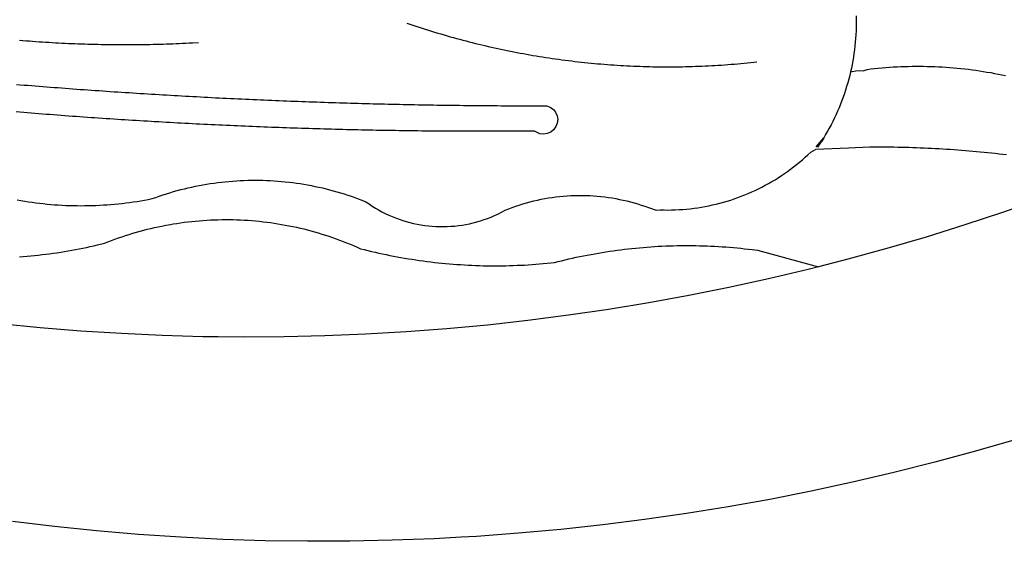
# Model space of a CAD drawing. Extents: x 177588 to 177682, y 1668526 to 1668663.
# Drawn here: x 177615 to 177616, y 1668546 to 1668547 of the extents above; entities that cross this region are included whole.
import ezdxf

# ---------------------------------------------------------------- set-up
doc = ezdxf.new("R2010")
doc.units = 0
doc.header["$LTSCALE"] = 5
doc.header["$MEASUREMENT"] = 0
doc.layers.add('BRAZAO', color=7, linetype='CONTINUOUS')
doc.layers.add('T-DIVIS-EXIS', color=7, linetype='CONTINUOUS')

# ---------------------------------------------------------------- blocks, each defined once
blk = doc.blocks.new('Logo_Prefeitura')
at = {"layer": 'BRAZAO'}
for points in [[(147.55, -902.21), (139.63, -904.51), (131.68, -906.67), (123.69, -908.69)], [(39.32, -921.28), (34.07, -921.58), (25.83, -921.89), (17.59, -922.06), (9.34, -922.08), (1.1, -921.96), (-7.14, -921.7), (-15.37, -921.3), (-23.6, -920.75), (-31.81, -920.05), (-40.01, -919.22), (-48.2, -918.24)], [(116.34, -819.61), (116.35, -820.34), (116.35, -821.07), (116.34, -821.81), (116.32, -822.54), (116.28, -823.27), (116.24, -824), (116.17, -824.73), (116.1, -825.46), (116.02, -826.19), (115.92, -826.92), (115.81, -827.64), (115.69, -828.37), (115.55, -829.09), (115.41, -829.81), (115.25, -830.5)], [(-46.79, -824.33), (-46.16, -824.39), (-45.52, -824.44), (-44.89, -824.49), (-44.25, -824.54), (-43.62, -824.58), (-42.99, -824.63), (-42.35, -824.67), (-41.72, -824.71), (-41.08, -824.75), (-40.45, -824.79), (-39.81, -824.82), (-39.18, -824.86), (-38.54, -824.89), (-37.91, -824.92), (-37.27, -824.95), (-36.63, -824.98), (-36, -825.01), (-35.36, -825.03), (-34.73, -825.05), (-34.09, -825.07), (-33.46, -825.09), (-32.82, -825.11), (-32.18, -825.13), (-31.55, -825.14), (-30.91, -825.15), (-30.28, -825.17), (-29.64, -825.18), (-29, -825.18), (-28.37, -825.19), (-27.73, -825.19), (-27.1, -825.2), (-26.46, -825.2), (-25.82, -825.2), (-25.19, -825.2), (-24.55, -825.19), (-23.92, -825.19), (-23.28, -825.18), (-22.64, -825.17), (-22.01, -825.16), (-21.37, -825.15), (-20.73, -825.14), (-20.1, -825.12), (-19.46, -825.11), (-18.83, -825.09), (-18.19, -825.07), (-17.56, -825.04), (-16.92, -825.02), (-16.28, -825), (-15.65, -824.97), (-15.01, -824.94), (-14.38, -824.91), (-13.74, -824.88), (-13.11, -824.85), (-11.9, -824.78)], [(28.69, -820.99), (29.29, -821.2), (29.89, -821.4), (30.5, -821.6), (31.1, -821.8), (31.71, -822), (32.31, -822.19), (32.92, -822.38), (33.53, -822.57), (34.14, -822.76), (34.75, -822.94), (35.35, -823.12), (35.97, -823.3), (36.58, -823.48), (37.19, -823.65), (37.8, -823.82), (38.41, -823.99), (39.03, -824.16), (39.64, -824.32), (40.26, -824.48), (40.87, -824.64), (41.49, -824.8), (42.11, -824.95), (42.73, -825.1), (43.34, -825.25), (43.96, -825.4), (44.58, -825.54), (45.2, -825.68), (45.82, -825.82), (46.45, -825.96), (47.07, -826.09), (47.69, -826.22), (48.31, -826.35), (48.94, -826.48), (49.56, -826.6), (50.19, -826.72), (50.81, -826.84), (51.44, -826.96), (52.06, -827.07), (52.69, -827.18), (53.31, -827.29), (53.94, -827.39), (54.57, -827.5), (55.2, -827.6), (55.83, -827.7), (56.45, -827.79), (57.08, -827.89), (57.71, -827.98), (58.34, -828.06), (58.97, -828.15), (59.61, -828.23), (60.24, -828.31), (60.87, -828.39), (61.5, -828.46), (62.13, -828.54), (62.76, -828.61), (63.39, -828.67), (64.03, -828.74), (64.66, -828.8), (65.29, -828.86), (65.93, -828.92), (66.56, -828.97), (67.2, -829.02), (67.83, -829.07), (68.46, -829.12), (69.1, -829.17), (69.73, -829.21), (70.37, -829.25), (71, -829.28), (71.64, -829.32), (72.27, -829.35), (72.91, -829.38), (73.55, -829.4), (74.18, -829.43), (74.82, -829.45), (75.45, -829.47), (76.09, -829.48), (76.72, -829.5), (77.36, -829.51), (78, -829.51), (78.63, -829.52), (79.27, -829.52), (79.9, -829.52), (80.54, -829.52), (81.18, -829.52), (81.81, -829.51), (82.45, -829.5), (83.09, -829.49), (83.72, -829.47), (84.36, -829.45), (84.99, -829.43), (85.63, -829.41), (86.26, -829.39), (86.9, -829.36), (87.53, -829.33), (88.17, -829.29), (88.81, -829.26), (89.44, -829.22), (90.07, -829.18), (90.71, -829.13), (91.34, -829.09), (91.98, -829.04), (92.61, -828.99), (93.25, -828.93), (93.88, -828.88), (94.51, -828.82), (95.15, -828.76), (95.78, -828.69), (97, -828.56)], [(-20.58, -840.24), (-21.13, -840.2), (-21.87, -840.16), (-22.6, -840.12), (-23.33, -840.07), (-24.06, -840.03), (-24.79, -839.98), (-25.53, -839.93), (-26.26, -839.89), (-26.99, -839.84), (-27.72, -839.79), (-28.45, -839.75), (-29.18, -839.7), (-29.92, -839.65), (-30.65, -839.6), (-31.38, -839.55), (-32.11, -839.5), (-32.84, -839.45), (-33.57, -839.4), (-34.31, -839.35), (-35.04, -839.29), (-35.77, -839.24), (-36.5, -839.19), (-37.23, -839.13), (-37.96, -839.08), (-38.69, -839.02), (-39.42, -838.97), (-40.16, -838.91), (-40.89, -838.86), (-41.62, -838.8), (-42.35, -838.74), (-43.08, -838.69), (-43.81, -838.63), (-44.54, -838.57), (-45.27, -838.51), (-46, -838.45), (-46.73, -838.39), (-47.46, -838.33)], [(-47.39, -832.96), (-46.66, -833.02), (-45.93, -833.08), (-45.2, -833.13), (-44.47, -833.19), (-43.74, -833.25), (-43.01, -833.31), (-42.28, -833.37), (-41.55, -833.43), (-40.81, -833.48), (-40.08, -833.54), (-39.35, -833.59), (-38.62, -833.65), (-37.89, -833.71), (-37.16, -833.76), (-36.43, -833.81), (-35.7, -833.87), (-34.96, -833.92), (-34.23, -833.97), (-33.5, -834.03), (-32.77, -834.08), (-32.04, -834.13), (-31.31, -834.18), (-30.58, -834.23), (-29.84, -834.28), (-29.11, -834.33), (-28.38, -834.38), (-27.65, -834.43), (-26.92, -834.48), (-26.19, -834.53), (-25.45, -834.57), (-24.72, -834.62), (-23.99, -834.67), (-23.26, -834.71), (-22.53, -834.76), (-21.79, -834.8), (-21.06, -834.85), (-20.66, -834.87)], [(117.68, -830.28), (118.48, -830.03), (119.21, -829.95), (119.94, -829.87), (120.67, -829.79), (121.4, -829.72), (122.13, -829.66), (122.86, -829.61), (123.59, -829.56), (124.32, -829.52), (125.06, -829.49), (125.79, -829.46), (126.52, -829.44), (127.26, -829.43), (127.99, -829.42), (128.72, -829.42), (128.72, -829.42), (129.46, -829.42), (130.19, -829.44), (130.92, -829.46), (131.66, -829.48), (132.39, -829.51), (133.12, -829.55), (133.85, -829.6), (134.58, -829.65), (135.32, -829.71), (136.05, -829.78), (136.78, -829.85), (137.51, -829.93), (138.23, -830.01), (138.96, -830.11), (139.69, -830.2), (140.41, -830.31), (141.14, -830.42), (141.86, -830.54), (142.58, -830.66), (143.31, -830.8), (144.03, -830.93), (144.75, -831.08), (145.46, -831.23)], [(115.25, -830.5), (115.08, -831.24), (114.89, -831.95), (114.7, -832.65), (114.49, -833.36), (114.27, -834.06), (114.04, -834.75), (113.8, -835.45), (113.55, -836.13), (113.28, -836.82), (113.01, -837.5), (112.72, -838.17), (112.42, -838.84), (112.11, -839.51), (111.79, -840.17), (111.45, -840.82), (111.11, -841.47), (110.76, -842.11), (110.39, -842.74), (110.01, -843.37)], [(115.25, -830.5), (115.58, -830.45), (116.3, -830.33), (117.03, -830.23), (117.03, -830.23), (117.68, -830.28)], [(-20.66, -834.87), (-20.33, -834.89), (-19.6, -834.94), (-18.87, -834.98), (-18.13, -835.02), (-17.4, -835.07), (-16.67, -835.11), (-15.94, -835.15), (-15.21, -835.19), (-14.47, -835.23), (-13.74, -835.27), (-13.01, -835.31), (-12.28, -835.35), (-11.54, -835.39), (-10.81, -835.43), (-10.08, -835.47), (-9.35, -835.51), (-8.62, -835.55), (-7.88, -835.58), (-7.15, -835.62), (-6.42, -835.66), (-5.69, -835.69), (-4.95, -835.73), (-4.22, -835.76), (-3.49, -835.8), (-2.76, -835.83), (-2.02, -835.86), (-1.29, -835.9), (-0.56, -835.93), (0.17, -835.96), (0.91, -835.99), (1.64, -836.02), (2.37, -836.06), (3.1, -836.09), (3.84, -836.12), (4.57, -836.14), (5.3, -836.17), (6.04, -836.2), (6.77, -836.23), (7.5, -836.26), (8.23, -836.29), (8.97, -836.31), (9.7, -836.34), (10.43, -836.37), (11.17, -836.39), (11.9, -836.42), (12.63, -836.44), (13.36, -836.46), (14.1, -836.49), (14.83, -836.51), (15.56, -836.54), (16.3, -836.56), (17.03, -836.58), (17.76, -836.6), (18.49, -836.62), (19.23, -836.64), (19.96, -836.66), (20.69, -836.68), (21.43, -836.7), (22.16, -836.72), (22.89, -836.74), (23.63, -836.76), (24.36, -836.78), (25.09, -836.79), (25.83, -836.81), (26.56, -836.83), (27.29, -836.84), (28.03, -836.86), (28.76, -836.87), (29.49, -836.89), (30.22, -836.9), (30.96, -836.92), (31.69, -836.93), (32.42, -836.94), (33.16, -836.95), (33.89, -836.97), (34.62, -836.98), (35.36, -836.99), (36.09, -837), (36.82, -837.01), (37.56, -837.02), (38.29, -837.03), (39.02, -837.04), (39.76, -837.05), (40.49, -837.05), (41.22, -837.06), (41.96, -837.07), (42.69, -837.08), (43.42, -837.08), (44.16, -837.09), (44.89, -837.09), (45.62, -837.1), (46.36, -837.1), (47.09, -837.11), (47.82, -837.11), (48.56, -837.11), (49.29, -837.12), (50.02, -837.12), (50.76, -837.12), (51.49, -837.12), (52.22, -837.12), (52.96, -837.12), (53.69, -837.12), (54.42, -837.12), (55.16, -837.12), (56.02, -837.12), (56.02, -837.12), (56.7, -837.39), (57.29, -837.83), (57.74, -838.4), (58.03, -839.07), (58.14, -839.8), (58.06, -840.52), (57.79, -841.2), (57.35, -841.79), (56.78, -842.25), (56.11, -842.54), (55.39, -842.65), (54.66, -842.57), (53.62, -842.07), (53.62, -842.07), (52.88, -842.07), (52.15, -842.08), (51.42, -842.08), (50.68, -842.09), (49.95, -842.09), (49.22, -842.1), (48.49, -842.1), (47.75, -842.1), (47.02, -842.11), (46.29, -842.11), (45.55, -842.11), (44.82, -842.11), (44.09, -842.11), (43.35, -842.11), (42.62, -842.11), (41.89, -842.11), (41.15, -842.11), (40.42, -842.11), (39.69, -842.11), (38.95, -842.1), (38.22, -842.1), (37.49, -842.1), (36.75, -842.09), (36.02, -842.09), (35.29, -842.08), (34.55, -842.07), (33.82, -842.07), (33.09, -842.06), (32.35, -842.05), (31.62, -842.05), (30.89, -842.04), (30.15, -842.03), (29.42, -842.02), (28.69, -842.01), (27.95, -842), (27.22, -841.99), (26.49, -841.98), (25.76, -841.97), (25.02, -841.95), (24.29, -841.94), (23.56, -841.93), (22.82, -841.92), (22.09, -841.9), (21.36, -841.89), (20.62, -841.87), (19.89, -841.86), (19.16, -841.84), (18.42, -841.82), (17.69, -841.81), (16.96, -841.79), (16.23, -841.77), (15.49, -841.75), (14.76, -841.73), (14.03, -841.71), (13.29, -841.69), (12.56, -841.67), (11.83, -841.65), (11.09, -841.63), (10.36, -841.61), (9.63, -841.59), (8.9, -841.56), (8.16, -841.54), (7.43, -841.52), (6.7, -841.49), (5.97, -841.47), (5.23, -841.44), (4.5, -841.42), (3.77, -841.39), (3.03, -841.36), (2.3, -841.34), (1.57, -841.31), (0.84, -841.28), (0.1, -841.25), (-0.63, -841.22), (-1.36, -841.19), (-2.09, -841.16), (-2.83, -841.13), (-3.56, -841.1), (-4.29, -841.07), (-5.03, -841.04), (-5.76, -841), (-6.49, -840.97), (-7.22, -840.94), (-7.96, -840.9), (-8.69, -840.87), (-9.42, -840.83), (-10.15, -840.8), (-10.89, -840.76), (-11.62, -840.72), (-12.35, -840.69), (-13.08, -840.65), (-13.81, -840.61), (-14.55, -840.57), (-15.28, -840.53), (-16.01, -840.49), (-16.74, -840.45), (-17.47, -840.41), (-18.21, -840.37), (-18.94, -840.33), (-19.67, -840.29), (-20.58, -840.24)], [(-47.25, -855.49), (-46.53, -855.62), (-45.8, -855.74), (-45.08, -855.85), (-44.35, -855.95), (-43.63, -856.05), (-42.9, -856.14), (-42.17, -856.22), (-41.44, -856.3), (-40.71, -856.36), (-39.98, -856.42), (-39.25, -856.47), (-38.52, -856.51), (-37.78, -856.55), (-37.05, -856.58), (-36.32, -856.6), (-35.58, -856.61), (-34.85, -856.62), (-34.12, -856.61), (-33.38, -856.6), (-32.65, -856.58), (-31.92, -856.56), (-31.18, -856.52), (-30.45, -856.48), (-29.72, -856.43), (-28.99, -856.38), (-28.26, -856.31), (-27.53, -856.24), (-26.8, -856.16), (-26.07, -856.08), (-25.34, -855.98), (-24.62, -855.88), (-23.89, -855.77), (-23.17, -855.65), (-22.45, -855.53), (-21.73, -855.39), (-20.95, -855.24), (-20.26, -854.99), (-19.56, -854.75), (-18.8, -854.49)], [(110.01, -843.37), (108.52, -845.15), (110.01, -843.37)], [(110.01, -843.37), (108.82, -845.22), (110.01, -843.37)], [(110.01, -843.37), (109.63, -844), (110.01, -843.37)], [(77.36, -857.49), (78.15, -857.44), (78.15, -857.44), (78.88, -857.45), (79.61, -857.46), (80.35, -857.45), (81.08, -857.43), (81.81, -857.39), (82.54, -857.34), (83.27, -857.28), (84, -857.2), (84.73, -857.11), (85.46, -857.01), (86.18, -856.9), (86.9, -856.77), (87.62, -856.63), (88.34, -856.47), (89.05, -856.31), (89.77, -856.13), (90.47, -855.93), (91.18, -855.73), (91.88, -855.51), (92.57, -855.28), (93.26, -855.03), (93.95, -854.78), (94.63, -854.51), (95.31, -854.23), (95.98, -853.93), (96.65, -853.63), (97.31, -853.31), (97.97, -852.98), (98.62, -852.64), (99.26, -852.29), (99.89, -851.92), (100.52, -851.55), (101.15, -851.16), (101.76, -850.76), (102.37, -850.35), (102.97, -849.93), (103.57, -849.5), (104.15, -849.06), (104.73, -848.6), (105.3, -848.14), (105.86, -847.67), (106.41, -847.18), (106.95, -846.69), (107.48, -846.19), (108.4, -845.64)], [(114.82, -845.39), (108.4, -845.64)], [(145.66, -846.71), (144.93, -846.62), (144.21, -846.54), (143.48, -846.46), (142.75, -846.38), (142.02, -846.3), (141.29, -846.23), (140.56, -846.15), (139.83, -846.08), (139.1, -846.02), (138.37, -845.95), (137.64, -845.89), (136.91, -845.83), (136.17, -845.78), (135.44, -845.72), (134.71, -845.67), (133.98, -845.63), (133.25, -845.58), (132.52, -845.54), (131.78, -845.5), (131.05, -845.46), (130.32, -845.43), (129.59, -845.39), (128.85, -845.37), (128.12, -845.34), (127.39, -845.32), (126.65, -845.29), (125.92, -845.28), (125.19, -845.26), (124.45, -845.25), (123.72, -845.23), (122.99, -845.23), (122.25, -845.22), (121.52, -845.22), (120.79, -845.22), (120.79, -845.22), (120.05, -845.22), (119.01, -845.23), (114.82, -845.39)], [(-18.8, -854.49), (-18.17, -854.29), (-17.47, -854.08), (-16.77, -853.87), (-16.06, -853.68), (-15.35, -853.49), (-14.64, -853.31), (-13.93, -853.14), (-13.21, -852.98), (-12.49, -852.83), (-11.77, -852.68), (-11.05, -852.55), (-10.33, -852.43), (-9.61, -852.31), (-8.88, -852.2), (-8.15, -852.11), (-7.43, -852.02), (-6.7, -851.94), (-5.97, -851.87), (-5.23, -851.81), (-4.5, -851.76), (-3.77, -851.72), (-3.04, -851.69), (-2.3, -851.67), (-1.57, -851.65), (-0.84, -851.65), (-0.84, -851.65), (-0.1, -851.65), (0.63, -851.67), (1.36, -851.69), (2.09, -851.73), (2.83, -851.77), (3.56, -851.82), (4.29, -851.88), (5.02, -851.95), (5.75, -852.03), (6.48, -852.12), (7.2, -852.22), (7.93, -852.32), (8.65, -852.44), (9.37, -852.57), (10.1, -852.7), (10.81, -852.85), (11.53, -853), (12.25, -853.16), (12.96, -853.33), (13.67, -853.51), (14.38, -853.7), (15.09, -853.9), (15.79, -854.11), (16.49, -854.32), (17.19, -854.55), (17.88, -854.78), (18.58, -855.02), (19.26, -855.27), (19.95, -855.54), (20.75, -855.85), (21.35, -856.28), (21.96, -856.68), (22.58, -857.07), (23.22, -857.44), (23.86, -857.79), (24.51, -858.12), (25.18, -858.44), (25.85, -858.73), (26.53, -859), (27.22, -859.26), (27.91, -859.49), (28.61, -859.7), (29.32, -859.9), (30.03, -860.07), (30.75, -860.22), (31.47, -860.35), (32.2, -860.46), (32.93, -860.55), (33.66, -860.62), (34.39, -860.67), (35.12, -860.69), (35.86, -860.7), (36.59, -860.68), (37.32, -860.64), (38.05, -860.58), (38.78, -860.5), (39.51, -860.4), (40.23, -860.27), (40.95, -860.13), (41.66, -859.96), (42.37, -859.78), (43.08, -859.57), (43.77, -859.34), (44.46, -859.1), (45.15, -858.83), (45.82, -858.54), (46.49, -858.24), (47.15, -857.91), (47.9, -857.51), (48.58, -857.23), (49.26, -856.97), (49.95, -856.73), (50.65, -856.49), (51.35, -856.27), (52.05, -856.06), (52.76, -855.87), (53.47, -855.69), (54.18, -855.52), (54.9, -855.37), (55.62, -855.23), (56.34, -855.1), (57.07, -854.99), (57.8, -854.89), (58.52, -854.81), (59.25, -854.74), (59.99, -854.68), (60.72, -854.64), (61.45, -854.62), (62.19, -854.6), (62.19, -854.6), (62.92, -854.6), (63.65, -854.62), (64.38, -854.64), (65.12, -854.69), (65.85, -854.74), (66.58, -854.81), (67.31, -854.9), (68.03, -855), (68.76, -855.11), (69.48, -855.24), (70.2, -855.38), (70.92, -855.53), (71.63, -855.7), (72.34, -855.88), (73.05, -856.07), (73.75, -856.28), (74.45, -856.5), (75.15, -856.74), (75.84, -856.99), (77.36, -857.49)], [(158.38, -853.08), (152.59, -855.23), (145.1, -857.86), (137.56, -860.36), (129.98, -862.73), (122.35, -864.96), (114.7, -867.07), (109, -868.53)], [(-46.8, -866.57), (-46.07, -866.51), (-45.34, -866.45), (-44.61, -866.39), (-43.88, -866.32), (-43.15, -866.25), (-42.42, -866.16), (-41.69, -866.08), (-40.96, -865.98), (-40.23, -865.89), (-39.51, -865.78), (-38.78, -865.67), (-38.06, -865.56), (-37.34, -865.44), (-36.61, -865.31), (-35.89, -865.18), (-35.17, -865.04), (-34.45, -864.89), (-33.74, -864.74), (-33.02, -864.59), (-32.3, -864.43), (-31.59, -864.26), (-30.26, -863.94), (-29.58, -863.67), (-28.89, -863.4), (-28.2, -863.15), (-27.51, -862.9), (-26.82, -862.66), (-26.12, -862.43), (-25.42, -862.21), (-24.72, -862), (-24.02, -861.79), (-23.31, -861.59), (-22.6, -861.4), (-21.89, -861.22), (-21.18, -861.05), (-20.47, -860.88), (-19.75, -860.72), (-19.03, -860.58), (-18.31, -860.44), (-17.4, -860.27)], [(-17.4, -860.27), (-16.87, -860.18), (-16.14, -860.06), (-15.42, -859.96), (-14.69, -859.86), (-13.96, -859.77), (-13.24, -859.69), (-12.5, -859.61), (-11.77, -859.55), (-11.04, -859.49), (-10.31, -859.44), (-9.58, -859.4), (-8.85, -859.37), (-8.11, -859.35), (-7.38, -859.34), (-6.65, -859.33), (-6.65, -859.33), (-5.91, -859.33), (-5.18, -859.34), (-4.45, -859.36), (-3.71, -859.39), (-2.98, -859.43), (-2.25, -859.47), (-1.52, -859.53), (-0.79, -859.59), (-0.06, -859.66), (0.67, -859.74), (1.4, -859.83), (2.13, -859.92), (2.85, -860.03), (3.58, -860.14), (4.3, -860.26), (5.02, -860.39), (5.74, -860.53), (6.46, -860.67), (7.18, -860.83), (7.89, -860.99), (8.61, -861.16), (9.32, -861.34), (10.03, -861.53), (10.73, -861.72), (11.44, -861.93), (12.14, -862.14), (12.84, -862.36), (13.54, -862.58), (14.23, -862.82), (14.92, -863.06), (15.61, -863.32), (16.3, -863.58), (16.98, -863.84), (17.66, -864.12), (18.34, -864.4), (19.01, -864.69), (19.69, -865), (20.4, -865.18), (21.11, -865.36), (21.83, -865.53), (22.54, -865.69), (23.26, -865.85), (23.97, -866.01), (24.69, -866.16), (25.41, -866.31), (26.13, -866.45), (26.85, -866.59), (27.57, -866.72), (28.29, -866.84), (29.02, -866.96), (29.74, -867.08), (30.47, -867.19), (31.19, -867.3), (31.92, -867.4), (32.64, -867.49), (33.37, -867.58), (34.1, -867.67), (34.83, -867.75), (35.56, -867.82), (36.29, -867.89), (37.02, -867.96), (37.75, -868.02), (38.48, -868.07), (39.21, -868.12), (39.95, -868.17), (40.68, -868.21), (41.41, -868.24), (42.14, -868.27), (42.88, -868.3), (43.61, -868.32), (44.34, -868.33), (45.08, -868.34), (45.81, -868.34), (46.54, -868.34), (47.28, -868.33), (48.01, -868.32), (48.74, -868.3), (49.48, -868.28), (50.21, -868.25), (50.94, -868.22), (51.67, -868.19), (52.41, -868.14), (53.14, -868.09), (53.87, -868.04), (54.6, -867.98), (55.33, -867.92), (56.06, -867.85), (57.49, -867.7), (58.2, -867.52), (58.91, -867.35), (59.62, -867.17), (60.34, -867.01), (61.05, -866.84), (61.77, -866.69), (62.48, -866.54), (63.2, -866.39), (63.92, -866.25), (64.64, -866.11), (65.36, -865.98), (66.09, -865.85), (66.81, -865.73), (67.53, -865.62), (68.26, -865.51), (68.99, -865.4), (69.71, -865.3), (70.44, -865.21), (71.17, -865.12), (71.9, -865.03), (72.63, -864.95), (73.36, -864.88), (74.09, -864.81), (74.82, -864.75), (75.55, -864.69), (76.28, -864.64), (77.01, -864.59), (77.74, -864.54), (78.47, -864.51), (79.21, -864.47), (79.94, -864.45), (80.67, -864.43), (81.41, -864.41), (82.14, -864.4), (82.87, -864.39), (83.61, -864.39), (83.61, -864.39), (84.34, -864.4), (85.07, -864.41), (85.81, -864.42), (86.54, -864.44), (87.27, -864.47), (88.01, -864.5), (88.74, -864.53), (89.47, -864.57), (90.2, -864.62), (90.93, -864.67), (91.67, -864.73), (92.4, -864.79), (93.13, -864.86), (93.86, -864.93), (94.59, -865.01), (95.31, -865.09), (96.04, -865.18), (97.09, -865.32), (109, -868.53)], [(-8.08, -882.2), (-11.07, -882.17), (-19.01, -881.94), (-26.95, -881.57), (-34.87, -881.07), (-42.79, -880.42), (-50.69, -879.64), (-58.58, -878.72), (-66.45, -877.66), (-74.3, -876.46), (-82.14, -875.13), (-89.94, -873.66), (-97.72, -872.06), (-105.47, -870.31), (-113.19, -868.44), (-120.87, -866.43), (-128.52, -864.29), (-134.81, -862.4)], [(109, -868.53), (107, -869.04), (99.27, -870.87), (91.51, -872.57), (83.73, -874.13), (75.91, -875.56), (68.08, -876.85), (60.22, -878), (52.34, -879.02), (44.45, -879.9), (36.54, -880.64), (28.62, -881.24), (20.69, -881.7), (12.75, -882.03), (4.81, -882.21), (-3.13, -882.26), (-8.08, -882.2)], [(123.69, -908.69), (115.66, -910.57), (107.6, -912.31), (99.51, -913.91), (91.4, -915.37), (83.26, -916.68), (75.1, -917.86), (66.92, -918.89), (58.73, -919.77), (50.52, -920.52), (42.3, -921.12), (39.32, -921.28)]]:
    blk.add_lwpolyline(points, dxfattribs=at)

msp = doc.modelspace()

# ---------------------------------------------------------------- block references
at = {"layer": 'T-DIVIS-EXIS', "linetype": 'CONTINUOUS', "xscale": 0.004972753464244306, "yscale": 0.004972753580659628, "zscale": 0.00497275349820734}
msp.add_blockref('LOGO_PREFEITURA', (177615.48896, 1668550.9672), dxfattribs=at)

doc.saveas('drawing.dxf')
